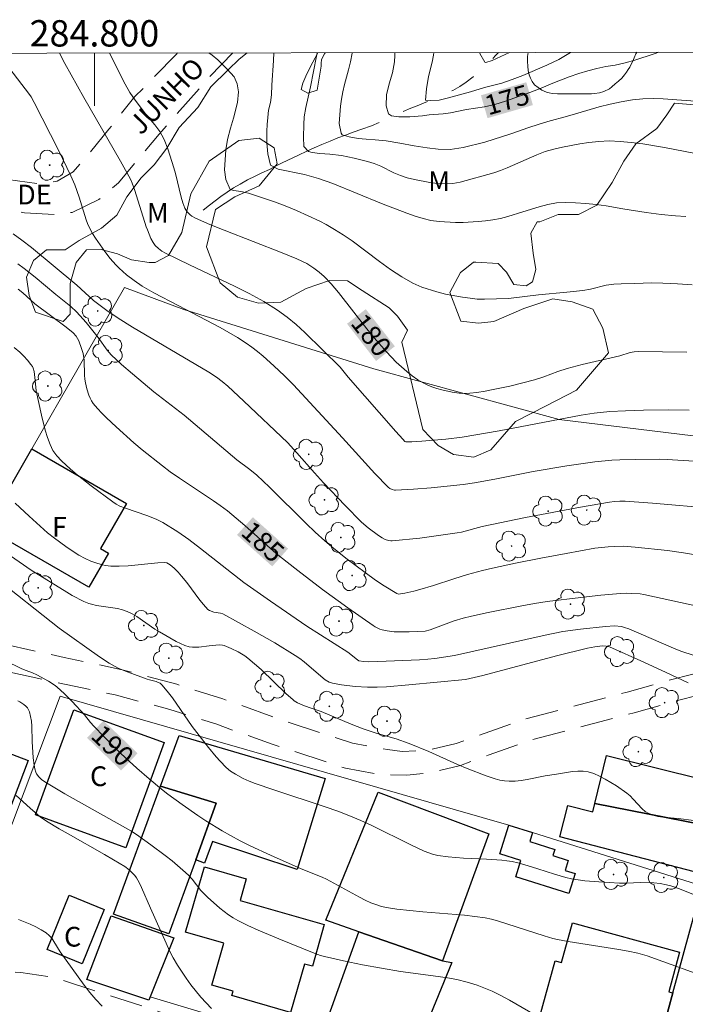
# Model space of a CAD drawing. Units: metres. Extents: x 284558 to 285073, y 1671019 to 1671584.
# Drawn here: x 284794 to 284845, y 1671507 to 1671581 of the extents above; entities that cross this region are included whole.
import ezdxf
from ezdxf.enums import TextEntityAlignment as Align

# ---------------------------------------------------------------- set-up
doc = ezdxf.new("R2010")
doc.units = ezdxf.units.M
doc.header["$MEASUREMENT"] = 0
doc.linetypes.add('HIDDEN', pattern=[0.375, 0.25, -0.125])
doc.linetypes.add('Intermitente', pattern=[48, 15, -2, 2, -2, 2, -2, 2, -2, 2, -2, 15])
for name, color, linetype, lineweight in [('Articulacao', 7, 'Continuous', 18), ('Cerca', 8, 'Cerca', 20), ('Edificacoes', 7, 'Continuous', 30), ('Malha_Coordenadas', 7, 'Continuous', 15), ('Nao_Pavimentada_S_Mfio', 10, 'HIDDEN', 15), ('Rio_Intermitente', 5, 'Intermitente', 9), ('Topon_Curvas_Mestras_Masc', 255, 'Continuous', 9), ('Topon_de_Vias', 7, 'Continuous', 9), ('Topon_Fundacao_Const_Ruinas', 7, 'Continuous', 9)]:
    doc.layers.add(name, color=color, linetype=linetype, lineweight=lineweight)
for name, color, linetype, lineweight, true_color in [('Arvores_Isoladas', 7, 'Continuous', 18, 0x00ff33), ('Curvas_Intermediarias', 7, 'Continuous', 9, 0x783c14), ('Curvas_Mestras', 7, 'Continuous', 20, 0x783c14), ('Topon_Curvas_Mestras', 7, 'Continuous', 9, 0x783c14), ('Topon_Vegetacao', 7, 'Continuous', 9, 0x00ff33), ('Vegetacao', 7, 'Orla8', 9, 0x00ff33)]:
    doc.layers.add(name, color=color, linetype=linetype, lineweight=lineweight, true_color=true_color)
doc.styles.add('Arial', font='arial.ttf', dxfattribs={"height": 1.5})
doc.styles.get("Standard").update_dxf_attribs({"font": 'arial.ttf'})
doc.linetypes.add('Cerca', pattern='A,10,0,["X",Standard,S=1,R=0,X=0,Y=-0.5],0.1', length=10.1)
doc.linetypes.add('Orla8', pattern='A,6,-0.5,["V",Standard,S=1,R=0,X=-0.5,Y=-1],-0.5,6,-0.5,["V",Standard,S=1,R=0,X=-0.5,Y=-1],-0.5', length=14)

# ---------------------------------------------------------------- blocks, each defined once
blk = doc.blocks.new('Arvore')
at = {"layer": 'Arvores_Isoladas'}
blk.add_lwpolyline([(-0.718, 0.493, 0.872324), (-0.722, -0.551, 0.862983), (0.284, -0.827, 0.900105), (0.89, 0.029, 0.863155), (0.262, 0.861, 0.882486)], format="xyb", close=True, dxfattribs=at)
blk.add_circle((0, 0), 0.0286, dxfattribs=at)

msp = doc.modelspace()

# ---------------------------------------------------------------- linework, layer by layer
at = {"layer": 'Articulacao', "flags": 128}
msp.add_lwpolyline([(284573.884, 1671578.47), (285055.951, 1671579.134), (285056.702, 1671024.867), (284574.66, 1671024.203), (284573.884, 1671578.47)], close=True, dxfattribs=at)
at = {"layer": 'Cerca', "flags": 128}
for points in [[(284795.244, 1671548.725), (284802.289, 1671560.987), (284806.783, 1671559.308), (284821.207, 1671554.794), (284835.293, 1671550.941), (284850.445, 1671549.098), (284855.298, 1671546.294), (284854.798, 1671544.994), (284849.481, 1671537.371), (284849.449, 1671533.563)], [(284784.471, 1671510.318), (284790.053, 1671510.506), (284797.409, 1671529.939), (284831.468, 1671520.143), (284833.27, 1671519.575), (284849.415, 1671514.492), (284852.647, 1671513.471), (284848.397, 1671502.1), (284844.015, 1671495.151), (284823.665, 1671501.256)], [(284804.228, 1671507.099), (284816.943, 1671503.277)]]:
    msp.add_lwpolyline(points, dxfattribs=at)
at = {"layer": 'Curvas_Intermediarias', "flags": 128}
for points, elevation in [([(284797.357, 1671578.778), (284797.761, 1671578.002), (284799.208, 1671575.416), (284801.969, 1671570.579), (284802.737, 1671569.206), (284802.876, 1671568.892), (284803.07, 1671568.338), (284803.934, 1671565.584), (284804.021, 1671565.346), (284804.296, 1671564.704), (284804.459, 1671564.399), (284804.618, 1671564.169), (284804.858, 1671563.941), (284805.13, 1671563.749), (284805.399, 1671563.597), (284807.229, 1671562.704), (284810.642, 1671561.079), (284811.76, 1671560.51), (284812.853, 1671559.903), (284813.911, 1671559.247), (284814.632, 1671558.728), (284815.321, 1671558.161), (284815.985, 1671557.558), (284818.664, 1671554.915), (284819.275, 1671554.177), (284822.879, 1671550.043), (284823.418, 1671549.45), (284823.575, 1671549.292), (284823.642, 1671549.257), (284823.715, 1671549.244), (284824.095, 1671549.251), (284824.859, 1671549.297), (284826.697, 1671549.45), (284827.926, 1671549.601), (284830.746, 1671550.094), (284836.962, 1671551.279), (284837.959, 1671551.432), (284839.136, 1671551.556), (284840.333, 1671551.621), (284841.689, 1671551.655), (284843.623, 1671551.674), (284845.168, 1671551.668)], 181), ([(284808.692, 1671578.793), (284808.93, 1671578.619), (284809.366, 1671578.268), (284810.082, 1671577.571), (284810.599, 1671576.965), (284810.843, 1671576.439), (284810.931, 1671575.827), (284810.857, 1671575.022), (284810.561, 1671573.832), (284810.338, 1671573.083), (284810.115, 1671572.222), (284809.986, 1671571.423), (284809.888, 1671569.904), (284809.97, 1671569.173), (284810.301, 1671568.42), (284810.587, 1671568.352), (284811.11, 1671568.273), (284811.689, 1671568.132), (284813.668, 1671567.476), (284814.477, 1671567.182), (284815.354, 1671566.814), (284816.226, 1671566.43), (284817.11, 1671566.011), (284817.601, 1671565.757), (284818.224, 1671565.394), (284818.896, 1671564.976), (284819.575, 1671564.517), (284821.655, 1671562.943), (284822.477, 1671562.355), (284823.349, 1671561.778), (284824.17, 1671561.314), (284824.874, 1671560.991), (284825.994, 1671560.652), (284826.666, 1671560.483), (284827.948, 1671560.246), (284828.52, 1671560.155), (284829.068, 1671560.099), (284829.615, 1671560.088), (284831.45, 1671560.152), (284833.72, 1671560.432), (284835.884, 1671560.615), (284837.078, 1671560.752), (284837.682, 1671560.86), (284838.857, 1671561.15), (284839.435, 1671561.235), (284839.989, 1671561.264), (284841.034, 1671561.276), (284842.297, 1671561.323), (284843.152, 1671561.305), (284844.267, 1671561.254), (284845.382, 1671561.169)], 179), ([(284844.915, 1671566.36), (284844.118, 1671566.416), (284843.03, 1671566.523), (284841.897, 1671566.669), (284840.124, 1671566.957), (284838.849, 1671567.188), (284838.102, 1671567.29), (284837.318, 1671567.368), (284836.535, 1671567.413), (284835.788, 1671567.435), (284835.085, 1671567.406), (284834.42, 1671567.275), (284833.773, 1671567.105), (284832.523, 1671566.736), (284831.392, 1671566.372), (284830.838, 1671566.218), (284830.266, 1671566.105), (284829.7, 1671566.031), (284829.134, 1671565.979), (284828.009, 1671565.916), (284827.424, 1671565.915), (284826.18, 1671565.982), (284825.558, 1671566.073), (284824.954, 1671566.214), (284824.344, 1671566.395), (284823.716, 1671566.615), (284821.805, 1671567.367), (284818.108, 1671568.883), (284817.019, 1671569.262), (284815.961, 1671569.567), (284813.957, 1671569.973), (284813.372, 1671570.267), (284813.172, 1671571.117), (284813.083, 1671571.967), (284813.101, 1671572.857), (284813.119, 1671573.361), (284813.161, 1671573.9), (284813.229, 1671574.438), (284813.359, 1671575.022), (284813.451, 1671575.605), (284813.469, 1671576.348), (284813.609, 1671578.212), (284813.627, 1671578.796), (284813.627, 1671578.8)], 178), ([(284845.507, 1671571.176), (284843.292, 1671571.605), (284841.631, 1671571.881), (284840.766, 1671571.988), (284839.914, 1671572.072), (284839.08, 1671572.106), (284838.296, 1671572.071), (284837.55, 1671571.991), (284836.86, 1671571.883), (284835.554, 1671571.633), (284834.895, 1671571.485), (284834.229, 1671571.297), (284833.583, 1671571.058), (284831.351, 1671570.065), (284830.841, 1671569.861), (284830.332, 1671569.69), (284827.77, 1671568.985), (284827.223, 1671568.883), (284826.638, 1671568.849), (284826.047, 1671568.888), (284825.462, 1671568.955), (284824.317, 1671569.17), (284823.751, 1671569.311), (284823.235, 1671569.486), (284822.737, 1671569.69), (284821.753, 1671570.188), (284821.243, 1671570.391), (284820.732, 1671570.549), (284819.731, 1671570.804), (284818.766, 1671570.99), (284817.87, 1671571.102), (284817.105, 1671571.164), (284816.539, 1671571.237), (284816.253, 1671571.305), (284815.91, 1671571.685), (284815.872, 1671572.399), (284815.901, 1671573.345), (284815.932, 1671573.951), (284816.049, 1671574.66), (284816.401, 1671576.218), (284816.858, 1671578.542), (284816.903, 1671578.805)], 177), ([(284819.58, 1671578.808), (284819.575, 1671578.784), (284819.439, 1671578.115), (284819.291, 1671577.503), (284818.988, 1671576.386), (284818.858, 1671575.848), (284818.759, 1671575.292), (284818.685, 1671574.748), (284818.575, 1671573.422), (284818.738, 1671572.686), (284818.819, 1671572.567), (284819.342, 1671572.408), (284820.02, 1671572.29), (284820.63, 1671572.234), (284821.314, 1671572.2), (284822.148, 1671572.122), (284823.193, 1671571.941), (284824.282, 1671571.732), (284825.265, 1671571.574), (284826.111, 1671571.484), (284827.013, 1671571.457), (284827.995, 1671571.605), (284829.637, 1671572.014), (284831.608, 1671572.645), (284832.976, 1671573.133), (284833.684, 1671573.361), (284834.418, 1671573.577), (284835.935, 1671573.986), (284836.712, 1671574.23), (284838.317, 1671574.696), (284839.162, 1671574.912), (284840.002, 1671575.088), (284840.854, 1671575.231), (284841.656, 1671575.305), (284842.433, 1671575.323), (284843.192, 1671575.312), (284846.328, 1671575.088)], 176), ([(284836.147, 1671578.831), (284836.027, 1671578.753), (284835.275, 1671578.304), (284834.361, 1671577.856), (284832.534, 1671577.084), (284831.732, 1671576.771), (284830.948, 1671576.499), (284829.618, 1671576.158), (284828.561, 1671575.839), (284826.876, 1671575.379), (284826.173, 1671575.214), (284825.545, 1671575.174), (284825.128, 1671575.213), (284825.208, 1671576.069), (284825.368, 1671576.999), (284825.634, 1671578.081), (284825.739, 1671578.62), (284825.772, 1671578.817)], 174), ([(284831.512, 1671578.825), (284830.207, 1671578.227), (284829.722, 1671578.056), (284829.654, 1671578.084), (284829.267, 1671578.742), (284829.253, 1671578.822)], 173), ([(284793.254, 1671578.017), (284795.076, 1671575.645), (284795.198, 1671575.456), (284795.427, 1671575.017), (284797.269, 1671571.406), (284798.22, 1671569.468), (284798.504, 1671568.782), (284798.83, 1671567.845), (284799.366, 1671566.115), (284799.474, 1671565.836), (284799.654, 1671565.45), (284799.862, 1671565.077), (284800.09, 1671564.715), (284800.779, 1671563.716), (284801.185, 1671563.185), (284801.626, 1671562.691), (284801.885, 1671562.436), (284802.432, 1671561.95), (284803.01, 1671561.497), (284803.613, 1671561.084), (284804.507, 1671560.561), (284806.361, 1671559.612), (284809.543, 1671557.932), (284810.215, 1671557.56), (284810.875, 1671557.171), (284811.519, 1671556.759), (284811.964, 1671556.444), (284812.395, 1671556.108), (284812.815, 1671555.757), (284813.63, 1671555.02), (284814.428, 1671554.267), (284815.12, 1671553.581), (284818.842, 1671549.571), (284821.291, 1671546.86), (284822.299, 1671545.815), (284822.44, 1671545.705), (284822.606, 1671545.625), (284822.784, 1671545.584), (284822.872, 1671545.58), (284824.22, 1671545.653), (284825.575, 1671545.772), (284828.012, 1671546.017), (284828.858, 1671546.147), (284830.411, 1671546.421), (284833.316, 1671546.994), (284835.869, 1671547.425), (284837.284, 1671547.638), (284837.993, 1671547.728), (284839.301, 1671547.851), (284839.901, 1671547.885), (284841.103, 1671547.919), (284842.907, 1671547.93), (284843.501, 1671547.92), (284847.601, 1671547.654)], 182), ([(284847.07, 1671544.198), (284842.378, 1671544.6), (284840.301, 1671544.738), (284839.901, 1671544.74), (284839.501, 1671544.719), (284839.104, 1671544.673), (284838.376, 1671544.557), (284836.921, 1671544.301), (284832.746, 1671543.497), (284829.443, 1671542.817), (284827.871, 1671542.4), (284827.542, 1671542.335), (284824.717, 1671541.951), (284822.597, 1671541.733), (284822.511, 1671541.732), (284822.34, 1671541.76), (284822.089, 1671541.848), (284821.858, 1671541.954), (284821.572, 1671542.137), (284820.789, 1671542.726), (284820.282, 1671543.165), (284819.028, 1671544.418), (284817.403, 1671546.137), (284816.721, 1671546.889), (284815.38, 1671548.414), (284814.66, 1671549.196), (284811.343, 1671552.344), (284810.122, 1671553.472), (284809.709, 1671553.832), (284809.276, 1671554.166), (284808.696, 1671554.552), (284802.886, 1671557.975), (284801.812, 1671558.639), (284800.933, 1671559.238), (284799.931, 1671559.991), (284798.653, 1671561.156), (284795.219, 1671564.021), (284794.478, 1671564.582), (284793.83, 1671565.048)], 183), ([(284846.687, 1671540.503), (284844.735, 1671540.826), (284843.517, 1671540.994), (284841.074, 1671541.266), (284840.188, 1671541.323), (284839.523, 1671541.318), (284839.015, 1671541.286), (284838.003, 1671541.167), (284835.819, 1671540.782), (284833.889, 1671540.42), (284831.963, 1671540.039), (284830.234, 1671539.673), (284829.471, 1671539.486), (284828.333, 1671539.175), (284827.299, 1671538.854), (284825.757, 1671538.344), (284824.722, 1671538.029), (284824.261, 1671537.912), (284823.559, 1671537.773), (284823.092, 1671537.697), (284822.958, 1671537.724), (284821.998, 1671538.307), (284821.337, 1671538.757), (284819.103, 1671540.413), (284818.018, 1671541.281), (284817.492, 1671541.734), (284816.773, 1671542.389), (284816.068, 1671543.06), (284813.305, 1671545.812), (284812.341, 1671546.734), (284811.803, 1671547.161), (284810.806, 1671547.896), (284806.805, 1671551.275), (284804.523, 1671553.059), (284802.887, 1671554.409), (284802.061, 1671555.123), (284801.266, 1671555.867), (284801.109, 1671556.037), (284800.964, 1671556.218), (284800.29, 1671557.175), (284799.368, 1671558.314), (284798.886, 1671558.863), (284798.635, 1671559.128), (284798.207, 1671559.523), (284797.07, 1671560.444), (284795.499, 1671561.757), (284794.657, 1671562.426), (284794.187, 1671562.763)], 184), ([(284845.547, 1671533.026), (284844.533, 1671533.357), (284843.964, 1671533.574), (284840.576, 1671535.049), (284840.258, 1671535.165), (284840.012, 1671535.225), (284839.489, 1671535.277), (284838.806, 1671535.234), (284836.917, 1671535.04), (284835.57, 1671534.862), (284834.215, 1671534.584), (284827.337, 1671533.036), (284825.855, 1671532.797), (284825.305, 1671532.741), (284824.677, 1671532.699), (284822.161, 1671532.589), (284820.793, 1671532.555), (284820.466, 1671532.576), (284820.09, 1671532.632), (284819.971, 1671532.699), (284819.237, 1671533.271), (284816.136, 1671535.267), (284813.382, 1671537.143), (284811.336, 1671538.575), (284808.058, 1671541.166), (284807.164, 1671541.837), (284806.336, 1671542.41), (284805.2, 1671543.122), (284804.696, 1671543.383), (284803.982, 1671543.665), (284802.359, 1671544.214), (284801.942, 1671544.375), (284801.656, 1671544.519), (284801.39, 1671544.694), (284799.763, 1671545.917), (284798.695, 1671546.755), (284798.176, 1671547.188), (284797.49, 1671547.809), (284797.147, 1671548.188), (284796.852, 1671548.605), (284796.73, 1671548.825), (284796.629, 1671549.053), (284796.438, 1671549.591), (284796.271, 1671550.143), (284795.988, 1671551.269), (284795.584, 1671553.128), (284795.511, 1671553.914), (284795.413, 1671554.602), (284795.342, 1671554.853), (284795.287, 1671554.968), (284795.18, 1671555.139), (284794.93, 1671555.467), (284794.647, 1671555.773), (284794.347, 1671556.06), (284793.904, 1671556.42)], 186), ([(284793.989, 1671544.607), (284795.035, 1671543.617), (284796.429, 1671542.342), (284796.963, 1671541.927), (284797.817, 1671541.314), (284798.312, 1671540.973), (284798.819, 1671540.655), (284799.29, 1671540.401), (284799.724, 1671540.201), (284800.171, 1671540.033), (284800.626, 1671539.905), (284800.831, 1671539.865), (284801.25, 1671539.819), (284801.887, 1671539.811), (284802.553, 1671539.845), (284804.826, 1671540.07), (284805.35, 1671540.089), (284805.494, 1671540.057), (284805.631, 1671539.997), (284805.752, 1671539.915), (284806.057, 1671539.648), (284806.347, 1671539.357), (284806.623, 1671539.051), (284807.017, 1671538.569), (284808.015, 1671537.223), (284808.273, 1671536.897), (284808.603, 1671536.527), (284808.749, 1671536.442), (284809.079, 1671536.327), (284809.568, 1671536.246), (284809.752, 1671536.183), (284812.136, 1671534.887), (284813.708, 1671533.984), (284815.247, 1671533.035), (284815.59, 1671532.798), (284815.919, 1671532.541), (284817.19, 1671531.446), (284817.518, 1671531.188), (284817.82, 1671531.008), (284818.068, 1671530.928), (284818.756, 1671530.812), (284819.802, 1671530.684), (284820.74, 1671530.613), (284821.46, 1671530.611), (284822.179, 1671530.649), (284823.87, 1671530.788), (284828.17, 1671531.198), (284829.501, 1671531.516), (284835.082, 1671532.992), (284837.432, 1671533.586), (284838.009, 1671533.694), (284838.588, 1671533.755), (284838.852, 1671533.747), (284839.112, 1671533.688), (284841.732, 1671532.529), (284843.414, 1671531.747), (284845.083, 1671530.943)], 187), ([(284845.511, 1671520.496), (284844.33, 1671520.646), (284843.171, 1671520.749), (284842.795, 1671520.805), (284842.434, 1671520.891), (284842.093, 1671521.018), (284841.827, 1671521.177), (284841.586, 1671521.384), (284840.922, 1671522.128), (284840.691, 1671522.364), (284840.439, 1671522.568), (284839.633, 1671523.122), (284838.795, 1671523.645), (284838.364, 1671523.869), (284837.926, 1671524.054), (284837.481, 1671524.19), (284837.101, 1671524.249), (284836.709, 1671524.254), (284836.309, 1671524.219), (284835.09, 1671524.01), (284834.231, 1671523.883), (284832.859, 1671523.606), (284832.403, 1671523.53), (284831.948, 1671523.482), (284831.496, 1671523.474), (284831.142, 1671523.504), (284830.789, 1671523.567), (284830.437, 1671523.656), (284829.739, 1671523.887), (284828.312, 1671524.44), (284827.577, 1671524.754), (284825.383, 1671525.736), (284823.906, 1671526.35), (284822.913, 1671526.689), (284821.402, 1671527.137), (284820.405, 1671527.463), (284819.487, 1671527.821), (284817.213, 1671528.776), (284816.313, 1671529.075), (284815.825, 1671529.262), (284815.427, 1671529.442), (284815.18, 1671529.59), (284815.066, 1671529.677), (284814.57, 1671530.113), (284812.656, 1671531.957), (284812.166, 1671532.402), (284811.659, 1671532.823), (284811.424, 1671532.997), (284810.92, 1671533.308), (284810.388, 1671533.571), (284809.847, 1671533.787), (284809.729, 1671533.818), (284809.481, 1671533.832), (284808.715, 1671533.771), (284807.941, 1671533.667), (284807.687, 1671533.648), (284807.439, 1671533.655), (284807.197, 1671533.695), (284806.863, 1671533.799), (284806.534, 1671533.934), (284806.21, 1671534.093), (284804.946, 1671534.822), (284804.592, 1671535.04), (284803.22, 1671535.997), (284802.865, 1671536.204), (284802.495, 1671536.378), (284802.126, 1671536.502), (284801.742, 1671536.591), (284800.16, 1671536.826), (284799.774, 1671536.915), (284799.58, 1671536.976), (284799.2, 1671537.129), (284798.301, 1671537.583), (284797.913, 1671537.836), (284795.194, 1671539.505), (284793.376, 1671540.774)], 188), ([(284845.741, 1671514.779), (284844.439, 1671515.309), (284843.776, 1671515.53), (284843.44, 1671515.622), (284842.96, 1671515.71), (284842.47, 1671515.754), (284841.467, 1671515.782), (284840.406, 1671515.731), (284839.876, 1671515.732), (284838.3, 1671515.825), (284837.252, 1671515.922), (284836.216, 1671516.075), (284835.786, 1671516.167), (284834.939, 1671516.408), (284833.678, 1671516.822), (284832.597, 1671517.149), (284832.156, 1671517.274), (284831.711, 1671517.377), (284831.323, 1671517.436), (284830.93, 1671517.473), (284829.762, 1671517.554), (284828.025, 1671517.642), (284826.873, 1671517.729), (284826.087, 1671517.832), (284825.663, 1671517.943), (284825.043, 1671518.174), (284824.068, 1671518.618), (284821.008, 1671520.138), (284820.235, 1671520.497), (284819.451, 1671520.83), (284818.494, 1671521.197), (284817.527, 1671521.538), (284813.623, 1671522.813), (284812.194, 1671523.313), (284811.741, 1671523.492), (284811.298, 1671523.692), (284810.708, 1671524.017), (284810.343, 1671524.253), (284810.004, 1671524.521), (284809.539, 1671524.995), (284809.238, 1671525.334), (284808.659, 1671526.036), (284807.431, 1671527.644), (284805.926, 1671529.814), (284805.529, 1671530.327), (284805.109, 1671530.811), (284804.985, 1671530.914), (284804.841, 1671530.989), (284804.682, 1671531.044), (284804.172, 1671531.167), (284804.01, 1671531.22), (284802.565, 1671531.751), (284801.859, 1671532.047), (284801.518, 1671532.219), (284801.132, 1671532.441), (284800.383, 1671532.931), (284797.327, 1671535.114), (284796.096, 1671536.059), (284793.55, 1671538.082)], 189), ([(284794.192, 1671529.582), (284794.346, 1671529.505), (284794.649, 1671529.3), (284794.787, 1671529.176), (284794.907, 1671529.041), (284795.004, 1671528.896), (284795.071, 1671528.743), (284795.158, 1671528.396), (284795.21, 1671528.032), (284795.238, 1671527.657), (284795.271, 1671526.504), (284795.357, 1671525.267), (284795.414, 1671524.701), (284795.466, 1671524.428), (284795.541, 1671524.167), (284795.598, 1671524.039), (284795.77, 1671523.804), (284795.993, 1671523.599), (284796.237, 1671523.428), (284797.761, 1671522.513), (284802.77, 1671519.711), (284803.198, 1671519.435), (284804.29, 1671518.647), (284805.368, 1671517.838), (284805.898, 1671517.421), (284806.925, 1671516.556), (284807.181, 1671516.307), (284807.418, 1671516.038), (284808.091, 1671515.189), (284808.326, 1671514.917), (284808.577, 1671514.664), (284809.521, 1671513.834), (284810.189, 1671513.329), (284810.538, 1671513.101), (284810.899, 1671512.896), (284811.654, 1671512.517), (284812.424, 1671512.164), (284813.994, 1671511.509), (284816.679, 1671510.43), (284817.155, 1671510.254), (284817.48, 1671510.163), (284818.917, 1671509.844), (284820.361, 1671509.545), (284821.809, 1671509.27), (284823.245, 1671509.027), (284826.105, 1671508.656), (284826.816, 1671508.545), (284827.521, 1671508.411), (284828.303, 1671508.22), (284829.074, 1671507.979), (284829.453, 1671507.839), (284830.194, 1671507.525), (284830.858, 1671507.196), (284831.512, 1671506.842), (284833.449, 1671505.725)], 191), ([(284808.879, 1671506.208), (284808.073, 1671507.087), (284807.315, 1671508.026), (284806.958, 1671508.514), (284806.296, 1671509.516), (284805.987, 1671510.053), (284805.703, 1671510.606), (284805.438, 1671511.17), (284804.255, 1671513.845), (284803.585, 1671515.411), (284803.396, 1671515.785), (284803.186, 1671516.146), (284803.07, 1671516.31), (284802.79, 1671516.608), (284802.633, 1671516.743), (284802.297, 1671516.99), (284801.454, 1671517.517), (284800.773, 1671517.918), (284798.01, 1671519.472), (284797.327, 1671519.871), (284796.349, 1671520.453), (284795.883, 1671520.776), (284795.125, 1671521.424), (284794.068, 1671522.395)], 192), ([(284794.242, 1671512.968), (284795.129, 1671512.619), (284795.555, 1671512.421), (284795.963, 1671512.2), (284796.347, 1671511.952), (284796.565, 1671511.767), (284796.756, 1671511.55), (284796.929, 1671511.308), (284797.406, 1671510.533), (284799.227, 1671507.98), (284799.657, 1671507.422), (284800.109, 1671506.891), (284800.594, 1671506.397)], 193)]:
    msp.add_lwpolyline(points, dxfattribs=dict(at, elevation=elevation))
at = {"layer": 'Curvas_Mestras', "flags": 128}
for points, elevation in [([(284801.143, 1671578.783), (284802.324, 1671576.425), (284802.691, 1671575.799), (284803.106, 1671575.2), (284803.953, 1671574.067), (284804.583, 1671573.335), (284804.969, 1671572.829), (284805.131, 1671572.559), (284805.296, 1671572.223), (284805.572, 1671571.519), (284806.026, 1671570.065), (284806.151, 1671569.627), (284806.582, 1671567.848), (284806.714, 1671567.419), (284806.873, 1671567.004), (284806.945, 1671566.867), (284807.036, 1671566.736), (284807.264, 1671566.503), (284807.394, 1671566.403), (284807.674, 1671566.244), (284808.753, 1671565.774), (284809.846, 1671565.327), (284814.267, 1671563.612), (284815.362, 1671563.163), (284815.75, 1671562.989), (284816.13, 1671562.792), (284816.667, 1671562.45), (284817.066, 1671562.14), (284817.448, 1671561.805), (284817.976, 1671561.257), (284818.535, 1671560.587), (284820.686, 1671557.826), (284821.238, 1671557.149), (284822.171, 1671556.094), (284822.921, 1671555.315), (284823.312, 1671554.942), (284823.715, 1671554.588), (284824.132, 1671554.258), (284824.564, 1671553.956), (284824.9, 1671553.76), (284825.255, 1671553.589), (284825.624, 1671553.442), (284826.004, 1671553.315), (284826.389, 1671553.204), (284827.159, 1671553.021), (284827.686, 1671552.944), (284827.954, 1671552.929), (284828.495, 1671552.94), (284829.028, 1671552.999), (284829.66, 1671553.102), (284830.291, 1671553.219), (284831.549, 1671553.491), (284833.42, 1671553.963), (284834.134, 1671554.194), (284835.187, 1671554.6), (284835.899, 1671554.837), (284837.032, 1671555.131), (284839.888, 1671555.787), (284840.673, 1671556.036), (284840.985, 1671556.091), (284841.289, 1671556.104), (284844.973, 1671556.067)], 180), ([(284822.821, 1671578.813), (284822.817, 1671578.609), (284822.787, 1671578.107), (284822.627, 1671577.269), (284822.374, 1671576.437), (284822.183, 1671575.605), (284822.154, 1671574.785), (284822.323, 1671574.167), (284822.553, 1671574.008), (284823.12, 1671573.933), (284823.959, 1671573.929), (284824.923, 1671574.02), (284825.427, 1671574.086), (284826.472, 1671574.171), (284827.044, 1671574.243), (284828.263, 1671574.494), (284829.619, 1671574.698), (284830.396, 1671574.882), (284831.223, 1671575.126), (284833.062, 1671575.791), (284833.933, 1671576.124), (284834.821, 1671576.497), (284836.058, 1671576.966), (284836.779, 1671577.228), (284837.463, 1671577.442), (284838.147, 1671577.62), (284838.837, 1671577.758), (284839.552, 1671577.871), (284840.292, 1671578.044), (284841.044, 1671578.241), (284842.505, 1671578.734), (284842.857, 1671578.841)], 175), ([(284851.682, 1671535.492), (284841.728, 1671537.666), (284841.453, 1671537.7), (284840.812, 1671537.742), (284840.385, 1671537.753), (284839.959, 1671537.738), (284838.453, 1671537.601), (284836.948, 1671537.438), (284834.372, 1671537.124), (284833.407, 1671536.979), (284832.448, 1671536.807), (284829.896, 1671536.304), (284828.627, 1671536.022), (284827.998, 1671535.865), (284827.325, 1671535.658), (284825.484, 1671534.983), (284825.11, 1671534.882), (284823.893, 1671534.817), (284823.143, 1671534.814), (284822.771, 1671534.83), (284822.219, 1671534.889), (284821.85, 1671534.978), (284821.67, 1671535.04), (284821.327, 1671535.202), (284821.168, 1671535.3), (284819.232, 1671536.647), (284817.322, 1671538.044), (284815.436, 1671539.476), (284814.046, 1671540.568), (284813.6, 1671540.949), (284811.413, 1671542.906), (284810.094, 1671544.003), (284809.547, 1671544.417), (284809.042, 1671544.774), (284806.47, 1671546.496), (284805.761, 1671546.989), (284805.173, 1671547.429), (284803.637, 1671548.653), (284803.005, 1671549.175), (284801.646, 1671550.387), (284800.911, 1671551.072), (284800.559, 1671551.426), (284800.226, 1671551.792), (284799.917, 1671552.172), (284799.784, 1671552.368), (284799.672, 1671552.58), (284799.576, 1671552.803), (284799.427, 1671553.27), (284799.317, 1671553.743), (284799.273, 1671554.025), (284799.251, 1671554.311), (284799.215, 1671555.469), (284799.137, 1671555.952), (284799.027, 1671556.346), (284798.804, 1671556.918), (284798.718, 1671557.1), (284798.606, 1671557.283), (284798.389, 1671557.529), (284797.843, 1671557.976), (284795.487, 1671559.732), (284794.568, 1671560.572), (284794.221, 1671560.861)], 185), ([(284845.96, 1671508.77), (284843.155, 1671509.795), (284841.981, 1671510.206), (284841.26, 1671510.413), (284840.529, 1671510.58), (284839.833, 1671510.71), (284835.984, 1671511.294), (284835.152, 1671511.453), (284834.82, 1671511.534), (284834.162, 1671511.726), (284830.6, 1671512.878), (284830.144, 1671512.998), (284829.683, 1671513.093), (284828.899, 1671513.211), (284828.109, 1671513.301), (284824.932, 1671513.562), (284822.964, 1671513.773), (284822.186, 1671513.89), (284821.806, 1671513.975), (284821.434, 1671514.085), (284820.99, 1671514.254), (284820.553, 1671514.45), (284820.123, 1671514.665), (284817.618, 1671516.031), (284817.289, 1671516.196), (284815.708, 1671516.826), (284813.376, 1671517.864), (284811.832, 1671518.579), (284811.072, 1671518.957), (284810.323, 1671519.355), (284809.694, 1671519.713), (284808.46, 1671520.477), (284807.854, 1671520.878), (284806.662, 1671521.709), (284805.584, 1671522.502), (284805.1, 1671522.88), (284804.151, 1671523.663), (284803.223, 1671524.471), (284802.349, 1671525.262), (284801.532, 1671526.044), (284799.945, 1671527.655), (284799.703, 1671527.937), (284799.248, 1671528.525), (284798.301, 1671529.545), (284797.734, 1671530.115), (284797.139, 1671530.649), (284796.941, 1671530.803), (284796.519, 1671531.082), (284795.628, 1671531.567), (284795.31, 1671531.706), (284794.816, 1671531.882), (284794.496, 1671532.017), (284793.207, 1671532.636)], 190)]:
    msp.add_lwpolyline(points, dxfattribs=dict(at, elevation=elevation))
at = {"layer": 'Edificacoes', "flags": 128}
for points in [[(284795.244, 1671548.725), (284802.444, 1671544.583), (284800.468, 1671541.144), (284801.065, 1671540.802), (284799.582, 1671538.221), (284791.784, 1671542.702)], [(284802.377, 1671518.423), (284795.535, 1671520.915), (284798.445, 1671528.902), (284805.285, 1671526.41)], [(284786.721, 1671517.633), (284787.311, 1671519.564), (284790.116, 1671526.898), (284794.979, 1671525.041), (284791.463, 1671515.822)], [(284805.028, 1671523.115), (284806.439, 1671526.957), (284817.511, 1671523.695), (284815.39, 1671516.783), (284808.97, 1671518.913), (284808.369, 1671517.266), (284807.689, 1671517.513), (284809.25, 1671521.815)], [(284855.358, 1671519.854), (284854.427, 1671517.663), (284847.53, 1671519.92), (284838.011, 1671521.785), (284838.89, 1671525.426), (284849.997, 1671522.666), (284850.246, 1671523.015), (284855.658, 1671520.554), (284855.538, 1671520.294), (284853.106, 1671521.306), (284852.87, 1671520.825)], [(284807.689, 1671517.513), (284805.646, 1671511.895), (284801.459, 1671513.372), (284805.028, 1671523.115), (284809.25, 1671521.815)], [(284817.583, 1671512.931), (284821.546, 1671522.655), (284829.956, 1671519.477), (284826.421, 1671509.828), (284820.084, 1671512.051)], [(284852.647, 1671513.471), (284849.415, 1671514.492), (284849.613, 1671514.853), (284847.348, 1671515.511), (284847.526, 1671516.081), (284835.344, 1671519.247), (284835.944, 1671521.643), (284837.859, 1671521.148), (284838.011, 1671521.785), (284847.53, 1671519.92), (284854.427, 1671517.663)], [(284831.468, 1671520.143), (284833.27, 1671519.575), (284833.054, 1671518.893), (284834.955, 1671518.294), (284834.81, 1671517.833), (284835.98, 1671517.464), (284835.74, 1671516.703), (284836.512, 1671516.46), (284836.035, 1671514.946), (284831.997, 1671516.219), (284832.389, 1671517.465), (284830.783, 1671517.972)], [(284817.453, 1671512.591), (284816.552, 1671509.422), (284815.943, 1671509.596), (284814.894, 1671505.924), (284810.442, 1671507.196), (284810.535, 1671507.521), (284808.922, 1671507.981), (284809.834, 1671511.175), (284806.924, 1671512.006), (284808.347, 1671516.988), (284811.534, 1671516.077), (284811.06, 1671514.417)], [(284799.076, 1671509.61), (284796.412, 1671510.688), (284798.078, 1671514.82), (284800.743, 1671513.745)], [(284843.263, 1671504.988), (284843.923, 1671507.399), (284846.001, 1671514.965), (284851.616, 1671513.424), (284850.867, 1671510.695), (284849.66, 1671506.298), (284849.173, 1671506.431), (284848.322, 1671503.332), (284847.509, 1671503.555), (284847.367, 1671503.039), (284846.55, 1671503.263), (284846.719, 1671503.879), (284845.503, 1671504.213), (284845.201, 1671503.112), (284843.484, 1671503.583), (284843.828, 1671504.835)], [(284799.416, 1671508.419), (284801.279, 1671513.262), (284806.036, 1671511.576), (284804.228, 1671507.099), (284804.131, 1671506.854)], [(284842.053, 1671500.596), (284833.121, 1671503.048), (284834.984, 1671509.836), (284835.468, 1671509.704), (284836.297, 1671512.726), (284844.437, 1671510.491), (284843.612, 1671507.485), (284843.923, 1671507.399), (284843.263, 1671504.988)], [(284820.084, 1671512.051), (284826.421, 1671509.828), (284827.131, 1671509.705), (284823.665, 1671501.256), (284823.563, 1671501.009), (284816.872, 1671503.081), (284816.943, 1671503.277)]]:
    msp.add_lwpolyline(points, close=True, dxfattribs=at)
at = {"layer": 'Malha_Coordenadas', "flags": 128}
msp.add_lwpolyline([(284800, 1671578.782), (284800, 1671574.782)], dxfattribs=at)
at = {"layer": 'Nao_Pavimentada_S_Mfio', "ltscale": 10, "flags": 128}
for points in [[(284810.516, 1671578.796), (284808.678, 1671576.901), (284804.906, 1671572.615), (284801.834, 1671568.925), (284800.338, 1671567.651), (284798.312, 1671566.682), (284797.141, 1671566.507), (284794.687, 1671566.637), (284792.018, 1671567.185), (284787.067, 1671568.973), (284782.411, 1671570.913), (284778.733, 1671572.488), (284774.404, 1671574.348), (284771.011, 1671575.74), (284768.82, 1671577.194), (284767.31, 1671578.736)], [(284806.31, 1671578.79), (284806.223, 1671578.694), (284803.079, 1671575.473), (284801.096, 1671572.997), (284799.437, 1671570.958), (284798.39, 1671569.756), (284797.178, 1671569.042), (284795.631, 1671568.877), (284793.431, 1671569.181), (284790.069, 1671570.298), (284786.259, 1671571.812), (284782.265, 1671573.407), (284778.343, 1671575.165), (284774.553, 1671577.025), (284773.342, 1671577.545), (284771.537, 1671578.742)], [(284849.792, 1671532.143), (284848.515, 1671532.03), (284846.79, 1671531.827), (284845.435, 1671531.613), (284843.072, 1671530.994), (284840.451, 1671530.241), (284836.296, 1671529.151), (284832.522, 1671528.162), (284830.027, 1671527.254), (284827.465, 1671526.336), (284825.281, 1671525.822), (284823.361, 1671525.738), (284822.247, 1671525.888), (284819.588, 1671526.37), (284814.019, 1671528.202), (284809.749, 1671529.733), (284806.264, 1671530.839), (284802.107, 1671531.944), (284797.704, 1671532.87), (284792.64, 1671533.996), (284787.026, 1671535.772), (284779.742, 1671538.051), (284771.316, 1671540.709), (284765.489, 1671542.462), (284757.824, 1671544.92), (284752.827, 1671546.276), (284751.301, 1671546.698), (284750.305, 1671547.078)], [(284850.32, 1671530.575), (284849.043, 1671530.462), (284847.318, 1671530.259), (284845.963, 1671530.045), (284843.6, 1671529.426), (284840.979, 1671528.674), (284836.824, 1671527.583), (284833.05, 1671526.594), (284829.903, 1671525.448), (284827.798, 1671524.673), (284825.513, 1671524.133), (284823.732, 1671523.93), (284821.76, 1671523.973), (284819.06, 1671524.463), (284813.491, 1671526.295), (284809.221, 1671527.826), (284805.737, 1671528.932), (284801.58, 1671530.037), (284797.176, 1671530.963), (284792.112, 1671532.089), (284786.498, 1671533.865), (284779.214, 1671536.144), (284770.788, 1671538.802), (284764.961, 1671540.555), (284757.296, 1671543.013), (284752.299, 1671544.369), (284751.58, 1671544.176), (284751.459, 1671543.842)], [(284764.066, 1671509.571), (284765.462, 1671509.084), (284766.979, 1671509.024), (284774.362, 1671509.234), (284793.742, 1671508.988), (284794.423, 1671508.956), (284796.857, 1671508.591), (284800.56, 1671507.402), (284814.015, 1671503.016), (284825.958, 1671499.41), (284844.069, 1671494.416), (284845.444, 1671494.651), (284846.614, 1671495.722), (284847.804, 1671497.393), (284850.152, 1671501.886), (284853.474, 1671511.34), (284855.456, 1671515.487), (284857.306, 1671518.472), (284858.228, 1671519.879)]]:
    msp.add_lwpolyline(points, dxfattribs=at)
at = {"layer": 'Rio_Intermitente', "flags": 128}
msp.add_lwpolyline([(284808.265, 1671566.856), (284808.736, 1671567.23), (284809.157, 1671567.548), (284809.598, 1671567.894), (284810.075, 1671568.228), (284810.559, 1671568.535), (284811.055, 1671568.83), (284811.626, 1671569.147), (284812.197, 1671569.431), (284812.718, 1671569.692), (284813.283, 1671569.947), (284813.742, 1671570.186), (284814.207, 1671570.43), (284814.685, 1671570.651), (284815.498, 1671571.02), (284816.137, 1671571.343), (284816.695, 1671571.593), (284817.279, 1671571.831), (284817.893, 1671572.086), (284818.476, 1671572.336), (284819.053, 1671572.557), (284819.655, 1671572.779), (284820.307, 1671573), (284821.046, 1671573.267), (284821.871, 1671573.613), (284822.665, 1671573.976), (284823.23, 1671574.242), (284824.03, 1671574.589), (284824.496, 1671574.776), (284825.346, 1671575.122), (284826.029, 1671575.394), (284826.618, 1671575.638), (284827.214, 1671575.945), (284827.741, 1671576.234), (284828.237, 1671576.574), (284828.752, 1671576.966), (284829.186, 1671577.363), (284829.589, 1671577.754), (284830.023, 1671578.162), (284830.488, 1671578.621), (284830.687, 1671578.824)], dxfattribs=at)
at = {"layer": 'Topon_Curvas_Mestras_Masc'}
for points in [[(284829.85, 1671573.84, 175), (284833.295, 1671574.832, 175), (284829.35, 1671575.575, 175), (284832.796, 1671576.567, 175)], [(284819.182, 1671558.221, 180), (284821.391, 1671555.397, 180), (284820.604, 1671559.333, 180), (284822.813, 1671556.51, 180)], [(284810.83, 1671542.185, 185), (284813.502, 1671539.795, 185), (284812.033, 1671543.531, 185), (284814.706, 1671541.141, 185)], [(284799.439, 1671526.773, 190), (284802.029, 1671524.295, 190), (284800.687, 1671528.078, 190), (284803.278, 1671525.599, 190)]]:
    msp.add_solid(points, dxfattribs=at)
at = {"layer": 'Vegetacao', "flags": 128}
for points in [[(284851.5, 1671578.852), (284851.512, 1671578.793), (284851.608, 1671578.471), (284851.673, 1671578.182), (284851.705, 1671577.924), (284851.706, 1671577.667), (284851.706, 1671577.377), (284851.642, 1671577.184), (284851.545, 1671576.991), (284851.417, 1671576.766), (284851.224, 1671576.54), (284850.999, 1671576.315), (284850.71, 1671576.089), (284850.42, 1671575.832), (284850.259, 1671575.703), (284850.099, 1671575.574), (284849.938, 1671575.445), (284849.777, 1671575.316), (284849.616, 1671575.187), (284849.455, 1671575.058), (284849.295, 1671574.929), (284849.134, 1671574.801), (284848.979, 1671574.676), (284847.329, 1671573.94), (284846.588, 1671573.983), (284845.563, 1671574.854), (284844.037, 1671574.983), (284843.472, 1671574.089), (284842.71, 1671573.043), (284841.12, 1671571.886), (284840.206, 1671570.578), (284839.314, 1671568.964), (284838.16, 1671567.241), (284836.766, 1671566.521), (284835.219, 1671566.519), (284833.825, 1671565.973), (284833.629, 1671565.973), (284833.15, 1671565.101), (284833.304, 1671563.576), (284833.523, 1671562.355), (284833.262, 1671561.396), (284832.783, 1671561.112), (284831.846, 1671561.199), (284831.3, 1671562.135), (284830.646, 1671562.81), (284828.968, 1671562.896), (284828.793, 1671562.896), (284828.249, 1671562.459), (284827.809, 1671562.109), (284826.982, 1671560.605), (284827.834, 1671558.426), (284829.164, 1671558.275), (284830.319, 1671558.407), (284832.606, 1671559.39), (284834.806, 1671560.111), (284836.289, 1671559.894), (284837.836, 1671559.329), (284838.601, 1671557.892), (284839.038, 1671556.018), (284836.6, 1671553.182), (284834.291, 1671551.982), (284831.982, 1671550.803), (284830.959, 1671549.625), (284830.11, 1671548.643), (284828.803, 1671548.097), (284827.277, 1671548.292), (284826.099, 1671548.988), (284824.943, 1671550.186), (284823.346, 1671556.831), (284823.781, 1671557.747), (284823.017, 1671558.792), (284822.385, 1671559.424), (284820.326, 1671560.754), (284819.227, 1671561.492), (284817.854, 1671561.513), (284816.068, 1671560.901), (284814.151, 1671559.875), (284812.451, 1671559.786), (284810.86, 1671560.242), (284809.551, 1671561.331), (284808.503, 1671564.076), (284809.197, 1671566.909), (284810.657, 1671567.87), (284812.508, 1671568.699), (284813.88, 1671570.357), (284813.661, 1671571.577), (284812.505, 1671572.317), (284810.958, 1671572.141), (284808.714, 1671570.57), (284807.322, 1671568.084), (284806.627, 1671565.142), (284805.626, 1671563.419), (284804.603, 1671562.873), (284804.167, 1671562.873), (284802.815, 1671563.068), (284801.747, 1671563.546), (284800.505, 1671563.872), (284799.393, 1671563.827), (284798.609, 1671562.868), (284798.153, 1671561.276), (284798.154, 1671560.099), (284798.155, 1671558.944), (284797.633, 1671558.399), (284795.518, 1671559.116), (284795.038, 1671560.38), (284794.84, 1671561.774), (284795.362, 1671563.039), (284796.364, 1671563.846), (284797.78, 1671563.848), (284798.848, 1671564.546), (284800.525, 1671565.485), (284801.701, 1671566.466), (284802.462, 1671567.862), (284803.551, 1671569.301), (284804.53, 1671570.305), (284805.488, 1671571.548), (284806.446, 1671573.14), (284807.861, 1671574.645), (284808.84, 1671576.215), (284810.146, 1671577.502), (284810.996, 1671578.331), (284811.587, 1671578.797)], [(284816.977, 1671578.805), (284816.597, 1671578.096), (284816.14, 1671577.202), (284815.814, 1671576.505), (284815.705, 1671576.003), (284816.207, 1671575.742), (284816.904, 1671575.961), (284817.207, 1671577.792), (284817.207, 1671578.017), (284817.239, 1671578.274), (284817.335, 1671578.5), (284817.464, 1671578.725), (284817.526, 1671578.806)], [(284832.926, 1671578.827), (284832.879, 1671578.518), (284832.88, 1671578.132), (284832.912, 1671577.778), (284832.945, 1671577.456), (284833.009, 1671577.135), (284833.106, 1671576.877), (284833.235, 1671576.62), (284833.428, 1671576.363), (284833.686, 1671576.17), (284833.976, 1671575.977), (284834.33, 1671575.817), (284834.523, 1671575.752), (284834.748, 1671575.72), (284835.167, 1671575.689), (284835.392, 1671575.689), (284835.649, 1671575.689), (284835.875, 1671575.689), (284836.132, 1671575.689), (284836.357, 1671575.69), (284836.615, 1671575.69), (284836.84, 1671575.69), (284837.065, 1671575.69), (284837.291, 1671575.691), (284837.516, 1671575.691), (284837.741, 1671575.691), (284837.966, 1671575.723), (284838.352, 1671575.756), (284838.674, 1671575.853), (284839.125, 1671576.078), (284839.285, 1671576.207), (284839.543, 1671576.433), (284839.8, 1671576.658), (284840.057, 1671576.884), (284840.25, 1671577.141), (284840.411, 1671577.335), (284840.539, 1671577.528), (284840.668, 1671577.721), (284840.764, 1671577.946), (284840.892, 1671578.172), (284840.989, 1671578.429), (284841.117, 1671578.719), (284841.192, 1671578.838)]]:
    msp.add_lwpolyline(points, dxfattribs=at)

# ---------------------------------------------------------------- block references
at = {"layer": 'Arvores_Isoladas'}
for p in [(284796.602, 1671570.262), (284800.251, 1671559.191), (284801.043, 1671556.186), (284796.461, 1671553.495), (284816.272, 1671548.306), (284817.466, 1671544.845), (284837.383, 1671544.074), (284834.461, 1671543.988), (284818.715, 1671541.993), (284831.679, 1671541.34), (284819.563, 1671539.099), (284795.728, 1671538.163), (284836.157, 1671536.926), (284803.755, 1671535.3), (284818.569, 1671535.635), (284805.649, 1671532.826), (284839.905, 1671533.321), (284813.366, 1671530.686), (284817.841, 1671529.167), (284843.298, 1671529.446), (284822.218, 1671528.035), (284841.306, 1671525.726), (284839.424, 1671516.399), (284843.229, 1671516.167)]:
    msp.add_blockref('Arvore', p, dxfattribs=at)

# ---------------------------------------------------------------- texts
at = {"layer": 'Malha_Coordenadas', "style": 'Arial'}
msp.add_text('284.800', height=2, dxfattribs=at).set_placement((284800, 1671579.282), align=Align.CENTER)
at = {"layer": 'Topon_Curvas_Mestras', "style": 'Arial'}
for s, rotation, p in [('175', 16.06129, (284831.335, 1671575.231, 175)), ('180', 308.03944, (284821.027, 1671557.365, 180)), ('185', 318.18668, (284812.797, 1671541.668, 185)), ('190', 316.25798, (284801.388, 1671526.19, 190))]:
    msp.add_text(s, height=1.5, rotation=rotation, dxfattribs=at).set_placement(p, align=Align.MIDDLE_CENTER)
at = {"layer": 'Topon_de_Vias', "style": 'Arial'}
for s, rotation, p in [('JUNHO', 45.31664, (284803.525, 1671572.489)), ('DE', 0.44816, (284794.145, 1671567.279))]:
    msp.add_text(s, height=1.5, rotation=rotation, dxfattribs=at).set_placement(p)
at = {"layer": 'Topon_Fundacao_Const_Ruinas', "style": 'Arial'}
for s, p in [('F', (284796.784, 1671542.049)), ('C', (284799.667, 1671523.108)), ('C', (284797.691, 1671510.918))]:
    msp.add_text(s, height=1.5, dxfattribs=at).set_placement(p)
at = {"layer": 'Topon_Vegetacao', "style": 'Arial'}
for p in [(284825.342, 1671568.308), (284803.979, 1671565.903)]:
    msp.add_text('M', height=1.5, dxfattribs=at).set_placement(p)

doc.saveas('drawing.dxf')
